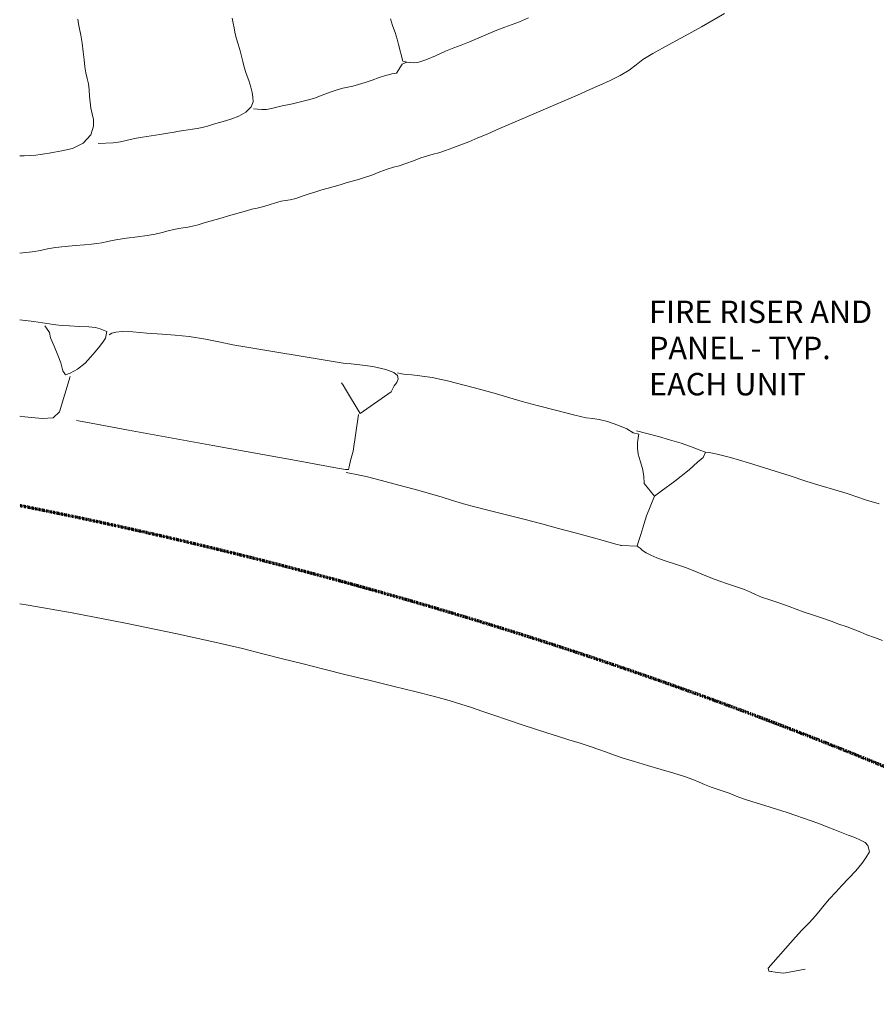
# Model space of a CAD drawing. Units: inches. Extents: x -756 to 8111, y -3327 to 5523.
# Drawn here: x 730 to 1417, y 100 to 889 of the extents above; entities that cross this region are included whole.
import ezdxf

# ---------------------------------------------------------------- set-up
doc = ezdxf.new("R2010")
doc.units = ezdxf.units.IN
doc.header["$MEASUREMENT"] = 0
doc.linetypes.add('Double Dash 3_8_', pattern=[1, 0.375, -0.125, 0.125, -0.125, 0.125, -0.125])
for name, color, linetype, lineweight in [('C-PROP-LINE', 91, 'Double Dash 3_8_', 70), ('G-ANNO-TEXT', 231, 'Continuous', 9), ('RasterToVector-0-1', 9, 'Continuous', 9), ('X_Arch Site Plan_dwg', 8, 'Continuous', 9)]:
    doc.layers.add(name, color=color, linetype=linetype, lineweight=lineweight)
doc.styles.add('Arial', font='arial.ttf', dxfattribs={"width": 0.85, "height": 18})

# ---------------------------------------------------------------- blocks, each defined once
blk = doc.blocks.new('X_Arch Site Plan_dwg-332739-UTILITY SITE PLAN ENLARGED')
at = {"layer": 'RasterToVector-0-1', "color": 55, "lineweight": 15}
for p, q in [((527.19, -6291.09), (527.29, -6292.55)), ((528.86, -6297.08), (526.96, -6298.31)), ((504.97, -6325.66), (503.72, -6326.72)), ((454.48, -6346.73), (454.84, -6347.42)), ((550.78, -6346.94), (551.37, -6347.07))]:
    blk.add_line(p, q, dxfattribs=at)
at = {"layer": 'RasterToVector-0-1', "color": 55, "lineweight": 15, "flags": 128}
for points in [[(465.21, -5740.85), (462.94, -5743.74), (460.48, -5747.09), (457.41, -5751.33), (453.54, -5756.43), (449.2, -5761.83), (444.95, -5766.84), (441.27, -5771.05), (438.31, -5774.81), (435.74, -5778.65), (433.16, -5782.49), (430.22, -5786.15), (426.77, -5789.8), (423.32, -5793.45), (420.38, -5797.11), (417.81, -5800.95), (415.12, -5804.87), (411.21, -5808.73), (404.62, -5811.8), (395.57, -5811.99), (386.51, -5808.49), (379.47, -5803.69), (374.65, -5799.98), (371.22, -5797.4), (368.34, -5795.14), (365.55, -5792.9), (362.68, -5790.54), (359.51, -5787.7), (355.88, -5784.15), (353.42, -5781.63)], [(403.69, -5820.8), (412.3, -5829.22), (416.92, -5832.88), (421.64, -5836.15), (426.45, -5839.44), (431.64, -5843.33), (437.14, -5847.69), (442.64, -5852.06), (447.73, -5855.92), (451.98, -5858.99), (455.33, -5861.46), (458.21, -5863.72), (461, -5865.96), (463.79, -5868.2), (466.67, -5870.46), (469.95, -5872.81), (473.81, -5875.28), (478.06, -5877.84), (482.42, -5880.42), (486.77, -5883), (491.31, -5885.62), (496.68, -5888.22), (503.02, -5890.1), (508.92, -5890.26), (512.97, -5888.58), (515.58, -5885.97), (517.86, -5882.99), (520.32, -5879.22), (523, -5874.38), (525.77, -5869.15), (528.44, -5864.41), (530.93, -5860.45), (533.32, -5856.98), (535.79, -5853.12), (538.46, -5848.38), (541.12, -5843.64), (543.58, -5839.87), (545.86, -5836.89), (548.12, -5834), (550.47, -5830.73)], [(713, -6003.94), (705.6, -6000.81), (700.17, -5997.99), (694.65, -5995.16), (688.34, -5992.16), (681.36, -5989.01), (673.98, -5985.77), (666.69, -5982.55), (660.19, -5979.51), (654.48, -5976.63), (647.98, -5973.59), (639.81, -5970.18), (632.04, -5966.86), (626.84, -5963.99), (623.74, -5961.28), (620.4, -5956.87), (618.64, -5954.14), (626.08, -5942.45), (628.54, -5938.69), (631.22, -5933.85), (633.99, -5928.62), (636.7, -5923.68)], [(822.86, -6116.24), (802.49, -6110.18), (788.37, -6105.49), (773.76, -6100.68), (760.28, -6096.33), (751.12, -6093.73), (744.49, -6092.7), (737.47, -6091.59), (729.49, -6089.25), (720.99, -6085.97), (712.54, -6082.5), (704.57, -6079.14), (697, -6075.86), (689.52, -6072.61), (682.05, -6069.35), (674.57, -6066.09), (667.09, -6062.83), (659.61, -6059.58), (652.14, -6056.32), (644.66, -6053.06), (637.18, -6049.8), (629.71, -6046.55), (622.23, -6043.29), (614.85, -6040.05), (607.86, -6036.9), (601.46, -6033.88), (595.45, -6030.94), (589.73, -6028.06), (584.79, -6025.36), (580.83, -6022.86), (576.87, -6020.37), (571.94, -6017.66), (566.22, -6014.78), (560.5, -6011.91), (555.56, -6009.2), (551.5, -6006.68), (547.06, -6004.08), (541.24, -6001.19), (535.03, -5998.2), (529.7, -5995.41), (525.16, -5992.79), (520.81, -5990.21), (516.46, -5987.63), (512.11, -5985.05), (507.76, -5982.47), (503.41, -5979.89), (499.05, -5977.31), (494.61, -5974.71), (489.77, -5972.03), (484.54, -5969.26), (479.7, -5966.57), (475.93, -5964.12), (472.95, -5961.83), (469.97, -5959.55), (466.2, -5957.1), (461.46, -5954.43), (456.72, -5951.77), (452.86, -5949.3), (449.39, -5946.91), (445.52, -5944.43), (441.27, -5941.88), (436.92, -5939.3), (432.57, -5936.72), (428.22, -5934.14), (423.87, -5931.56), (419.52, -5928.98), (415.17, -5926.4), (410.91, -5923.84), (407.05, -5921.37), (403.78, -5919.02), (400.89, -5916.76), (398.01, -5914.49), (394.73, -5912.15), (390.87, -5909.67), (386.54, -5907), (381.81, -5903.82), (376.54, -5899.82), (370.56, -5894.84), (363.81, -5889.18), (356.97, -5883.91), (351.36, -5880.04), (347.45, -5877.35), (344.39, -5874.95), (341.12, -5872.09), (336.92, -5868.32), (331.53, -5863.47), (325.37, -5857.94), (319.41, -5852.86), (314.22, -5848.97), (309.33, -5845.56), (304.06, -5841.56), (298.28, -5836.62), (296.48, -5834.91)], [(267.1, -5891.75), (267.66, -5889.62), (267.1, -5891.75), (266.33, -5895.77), (263.82, -5899.32), (260.81, -5906.13), (257.61, -5913.32), (254.74, -5919.04), (252.48, -5922.84), (251.26, -5924.73), (250.28, -5928.3), (253.93, -5930.32), (260.23, -5932.4), (267.76, -5933.52), (274.31, -5933.51), (280.12, -5933.13), (285.93, -5932.75), (290.84, -5932.28), (293.61, -5931.76), (298.42, -5928.91), (297.25, -5926.31), (296.22, -5923.53), (294.48, -5920.19), (291.14, -5915.78), (286.18, -5909.89), (281.12, -5903.99), (277.29, -5899.48), (274.2, -5895.33), (270.18, -5889.34), (264.18, -5880.68), (257.43, -5871.46)], [(509.2, -5892.77), (510.98, -5895.41), (513.07, -5898.01), (515.78, -5900.64), (519.03, -5903.09), (522.8, -5905.54), (526.56, -5907.99), (529.93, -5910.36), (533.31, -5912.73), (537.07, -5915.18), (540.84, -5917.63), (544.41, -5920.04), (548.76, -5922.62), (554.57, -5925.52), (560.78, -5928.5), (566.01, -5931.27), (570.07, -5933.79), (573.44, -5936.16), (576.81, -5938.52), (580.77, -5941.02), (585.52, -5943.68), (590.84, -5946.47), (596.17, -5949.26), (600.74, -5951.79), (603.83, -5953.58), (605.46, -5954.55), (608.25, -5956.79), (616.74, -5955.36), (620.4, -5956.87), (621.65, -5958.67)], [(251.94, -5931.93), (225.32, -5945.29), (218.41, -5944.61), (211.93, -5938.6), (203.46, -5927.66), (200.94, -5924.31)], [(396.26, -6096.7), (396.79, -6094.26), (396.26, -6096.7), (395.4, -6100.2), (389.12, -6122.06), (418.82, -6128.49), (423.99, -6126.85), (427.35, -6126.45), (430.15, -6125.32), (431.77, -6123.01), (431.56, -6119.29), (428.84, -6112.97), (423.53, -6103.94), (417.53, -6095.28), (413.13, -6089.62), (410.66, -6086.42), (409.41, -6084.62), (359.63, -6009.9), (354.36, -6001.18), (348.02, -5990.81), (340.47, -5979.86), (333.59, -5971.01), (326.9, -5962.71), (319.44, -5953.21), (312.29, -5944.2), (306.81, -5937.89), (302.86, -5934.38), (300.05, -5932.74), (297.75, -5932.04)], [(387.56, -6121.72), (363.33, -6138.66), (356.29, -6142.35), (351.76, -6144.85), (349.88, -6145.97), (348.3, -6144.31), (344.67, -6138.66), (326.42, -6110.31), (289.68, -6053.25), (252.57, -5995.59), (233.63, -5966.17), (229.54, -5959.81)], [(307.58, -6687.01), (293.43, -6676.79), (290.19, -6672.4), (286.49, -6666.79), (287.86, -6664.74), (314.81, -6664.03), (321.11, -6663.76), (328.58, -6663.74), (336.93, -6663.92), (344.5, -6663.92), (350.21, -6663.52), (355.53, -6663.04), (362.13, -6662.83), (369.5, -6662.79), (376.77, -6662.73), (384.44, -6662.76), (392.81, -6662.83), (400.46, -6662.45), (406.01, -6661.4), (411.54, -6660.45), (412.78, -6658.47), (414.43, -6656.06), (414.52, -6652.81), (413.45, -6648.79), (411.72, -6644.02), (409.69, -6638.77), (407.58, -6633.4), (405.47, -6628.04), (403.28, -6622.55), (400.79, -6616.59), (397.91, -6610.03), (395.04, -6603.48), (392.39, -6597.28), (389.44, -6590.6), (385.65, -6582.62), (381.24, -6573.69), (376.91, -6564.87), (373.5, -6557.49), (371.24, -6551.88), (368.98, -6546.28), (365.8, -6539.24), (362.62, -6532.21), (360.51, -6526.85), (359.01, -6522.43), (357.13, -6517.42), (354.33, -6510.98), (350.46, -6502.88), (345.67, -6493.35), (340.42, -6483.11), (335.48, -6473.35), (331.46, -6465.01), (328.36, -6458.1), (325.79, -6452.01), (323.22, -6445.93), (320.19, -6439.14), (316.55, -6431.4), (312.45, -6422.94), (308.35, -6414.48), (304.48, -6406.38), (300.33, -6397.7), (295.49, -6387.45), (290.45, -6376.23), (285.8, -6365.61), (281.66, -6356.42), (277.88, -6348.34), (274.09, -6340.36), (269.68, -6331.43), (264.05, -6320.59), (256.82, -6307.26), (248.05, -6291.55), (238.29, -6274.3), (228.53, -6257.04), (219.53, -6240.98), (211.15, -6225.86), (202.99, -6211.1), (195.14, -6196.82), (186.91, -6181.94), (175.62, -6162.31), (159.04, -6134.48), (137.76, -6099.59), (114.63, -6062.86), (94.88, -6032.7), (91.14, -6027.06)], [(435.12, -6124.56), (433.36, -6121.82), (435.12, -6124.56), (437.13, -6127.55), (439.92, -6131.22), (444.01, -6136.41), (449.63, -6144.48), (456.08, -6155.29), (462.75, -6167.47), (469.29, -6179.73), (475.31, -6191.16), (480.4, -6201.17), (484.96, -6210.34), (490.74, -6221.41), (498.52, -6235.58), (505.79, -6248.71), (510.41, -6256.67), (513.48, -6260.91), (516.55, -6265.16), (519.92, -6271.31), (523.42, -6279.23), (526.11, -6286.67), (527.29, -6292.55), (529.69, -6296.55), (526.96, -6298.31), (523.94, -6300.41), (520.64, -6303.38), (517.66, -6307.24), (514.78, -6312.03), (511.43, -6317.55), (507.78, -6322.59), (503.72, -6326.72), (502.04, -6339.65), (508.51, -6340.95), (521.9, -6343.34), (536.38, -6345.46), (545.38, -6346.39), (549.2, -6346.7), (551.37, -6347.07), (555.81, -6345.47), (557.34, -6347.85), (560.74, -6353.4), (566.11, -6363.05), (572.99, -6376.61), (580.78, -6392.62), (588.15, -6408.13), (594.09, -6420.87), (599.23, -6431.6), (604.38, -6441.82), (608.94, -6450.99), (612.42, -6458.5), (615.91, -6466.01), (620.55, -6475.3)], [(346.93, -6146.36), (348.38, -6148.62), (351.42, -6153.47), (355.99, -6161.21), (361.57, -6171.32), (367.83, -6183.01), (374.3, -6195.15), (380.24, -6206.46), (384.95, -6215.87), (388.74, -6223.85), (393.76, -6233.74), (401.46, -6247.78), (410.07, -6263.25), (417.46, -6276.82), (423.93, -6288.97), (430.48, -6301.23), (437.03, -6313.49), (443.19, -6325.16), (448.69, -6335.66), (452.67, -6343.27), (454.84, -6347.42), (463.1, -6356.99), (465.96, -6355.56), (472.03, -6352.58), (479.46, -6348.97), (485.98, -6345.78), (502.04, -6339.65)], [(530.37, -6293.42), (539.12, -6309.23), (543.24, -6317.59), (547.57, -6326.4), (550.75, -6333.43), (552.72, -6338.46), (554.02, -6341.92), (555.27, -6344.64), (555.81, -6345.47)], [(542.37, -6552.35), (539.57, -6545.92), (537.08, -6539.96), (535.27, -6535.06), (533.47, -6530.17), (530.98, -6524.21), (528.18, -6517.77), (525.53, -6511.57), (522.58, -6504.9), (519.02, -6497.27), (515.76, -6490.12), (513.5, -6484.52), (511.23, -6478.91), (507.98, -6471.76), (504.41, -6464.14), (501.61, -6457.7), (499.73, -6452.69), (498.31, -6448.39), (496.59, -6443.62), (493.94, -6437.42), (490.4, -6429.7), (486.48, -6420.87), (482.98, -6412.03), (480.16, -6404.26), (477.24, -6396.98), (473.62, -6389.13), (469.98, -6381.39), (467.18, -6374.95), (465.3, -6369.94), (464.13, -6365.9), (463.63, -6362.52), (463.7, -6359.88), (463.1, -6356.99)], [(287.86, -6664.74), (286.49, -6666.79), (287.8, -6668.81)]]:
    blk.add_lwpolyline(points, dxfattribs=at)
blk = doc.blocks.new('Family - ___-347113-UTILITY SITE PLAN ENLARGED')
at = {"layer": 'C-PROP-LINE'}
blk.add_arc((-659.92, -3079.41), 3720, 30.99415, 66.56698, dxfattribs=at)

msp = doc.modelspace()

# ---------------------------------------------------------------- block references
at = {"layer": 'C-PROP-LINE', "rotation": 12.22999999999996}
msp.add_blockref('Family - ___-347113-UTILITY SITE PLAN ENLARGED', (0, 0), dxfattribs=at)
at = {"layer": 'X_Arch Site Plan_dwg', "color": 55, "lineweight": 15, "rotation": 46.90087447296543}
msp.add_blockref('X_Arch Site Plan_dwg-332739-UTILITY SITE PLAN ENLARGED', (-3732.96, 4472.63), dxfattribs=at)

# ---------------------------------------------------------------- texts
at = {"layer": 'G-ANNO-TEXT', "color": 7, "char_height": 18, "attachment_point": 1, "style": 'Arial'}
for s, insert, width in [('FIRE RISER AND ', (1234.73, 664.27), 216.342), ('PANEL - TYP. ', (1234.73, 635.27), 174.1038), ('EACH UNIT', (1234.73, 606.27), 141.1374)]:
    msp.add_mtext(s, dxfattribs=dict(at, insert=insert, width=width))

doc.saveas('drawing.dxf')
